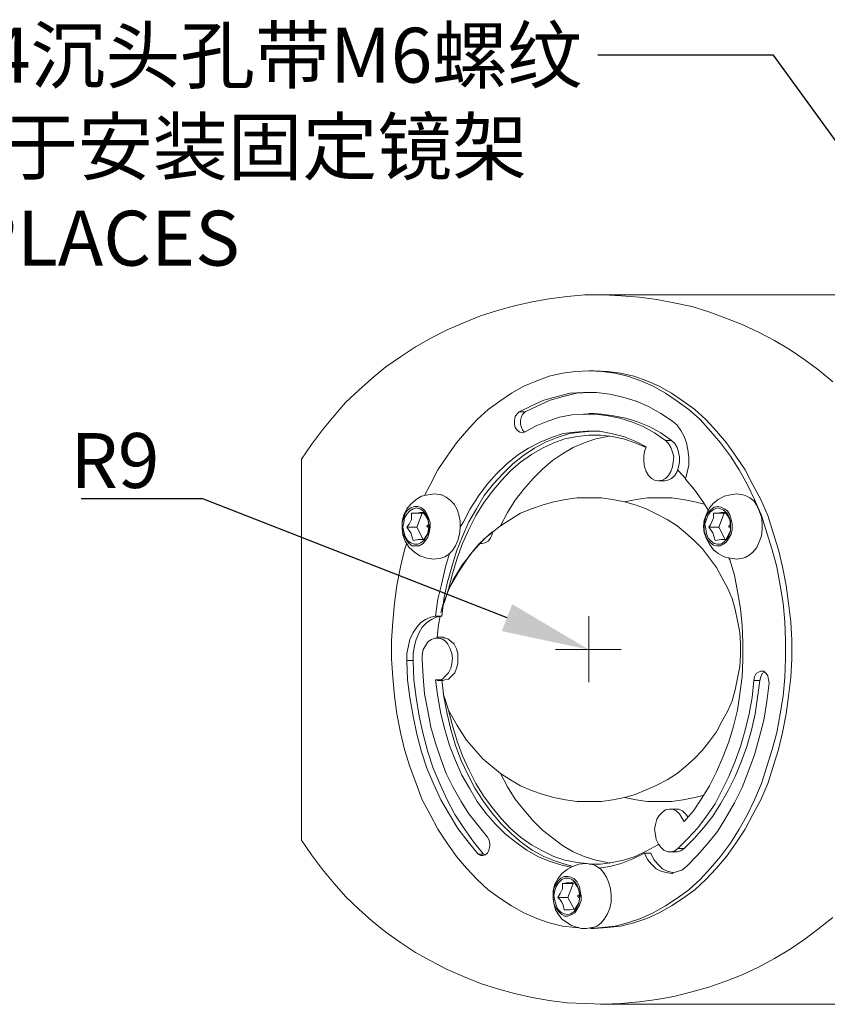
# Model space of a CAD drawing. Units: millimetres. Extents: x 12016 to 12313, y -7569 to -7359.
# Drawn here: x 12175 to 12212, y -7517 to -7472 of the extents above; entities that cross this region are included whole.
import ezdxf
from ezdxf import colors
from ezdxf.entities.mleader import LeaderData, LeaderLine
from ezdxf.math import Vec2, Vec3

# ---------------------------------------------------------------- set-up
doc = ezdxf.new("R2010")
doc.units = ezdxf.units.MM
doc.header["$LTSCALE"] = 10
doc.layers.add('7标注层', color=4, linetype='Continuous', lineweight=5)
doc.layers.add('粗实线层', color=7, linetype='Continuous', lineweight=35)
doc.styles.get("Standard").update_dxf_attribs({"font": 'simhei.ttf'})
doc.styles.add('TH-GBD2M', font='calibri.ttf', dxfattribs={"width": 0.8, "height": 2.5})

msp = doc.modelspace()

# ---------------------------------------------------------------- linework, layer by layer
at = {"color": 7, "lineweight": 0}
for points in [[(12212.50141, -7488.74505), (12211.86641, -7488.21588), (12211.23141, -7487.75727), (12210.56113, -7487.29866), (12209.85558, -7486.87533), (12209.11474, -7486.48727), (12208.37391, -7486.13449), (12207.63308, -7485.85227), (12206.85697, -7485.57005), (12206.08085, -7485.32311), (12205.26947, -7485.14672), (12204.49335, -7485.00561), (12203.68197, -7484.89977), (12202.87058, -7484.82922), (12202.05919, -7484.79394), (12201.21252, -7484.79394), (12200.40113, -7484.86449), (12199.58974, -7484.97033), (12198.81363, -7485.11144), (12198.00224, -7485.28783), (12197.22613, -7485.49949), (12196.45002, -7485.74644), (12195.67391, -7486.06394), (12194.93308, -7486.38144), (12194.19224, -7486.76949), (12193.48669, -7487.15755), (12192.81641, -7487.61616), (12192.14613, -7488.07477), (12191.51113, -7488.60394), (12190.91141, -7489.13311), (12190.31169, -7489.69755), (12189.78252, -7490.29727), (12189.25335, -7490.93227), (12188.75947, -7491.60255), (12188.30085, -7492.27283)], [(12215.2178, -7484.79394), (12201.91808, -7484.79394)], [(12193.91002, -7493.93088), (12194.15697, -7493.43699), (12194.50974, -7492.76672), (12194.93308, -7492.13172), (12195.35641, -7491.53199), (12195.81502, -7491.00283), (12196.30891, -7490.47366), (12196.8028, -7490.01505), (12197.33197, -7489.62699), (12197.86113, -7489.27422), (12198.42558, -7488.95672), (12199.0253, -7488.70977), (12199.58974, -7488.49811), (12200.18947, -7488.35699), (12200.78919, -7488.28644), (12201.38891, -7488.25116)], [(12201.63585, -7488.25116), (12201.38891, -7488.25116)], [(12201.38891, -7488.25116), (12201.98863, -7488.28644), (12202.58835, -7488.35699), (12203.1528, -7488.49811), (12203.75252, -7488.70977), (12204.31697, -7488.95672), (12204.88141, -7489.27422), (12205.41058, -7489.62699), (12205.93974, -7490.01505), (12206.46891, -7490.47366), (12206.92752, -7491.00283), (12207.38613, -7491.53199), (12207.84474, -7492.13172), (12208.2328, -7492.76672), (12208.62085, -7493.43699), (12208.93835, -7494.10727), (12209.25585, -7494.84811), (12209.5028, -7495.62422), (12209.74974, -7496.40033), (12209.96141, -7497.17644), (12210.10252, -7498.02311), (12210.24363, -7498.83449), (12210.31419, -7499.68116), (12210.34947, -7500.52783), (12210.34947, -7501.37449), (12210.31419, -7502.22116), (12210.24363, -7503.06783), (12210.10252, -7503.87922), (12209.96141, -7504.72588), (12209.74974, -7505.50199), (12209.5028, -7506.27811), (12209.25585, -7507.05422), (12208.93835, -7507.79505), (12208.62085, -7508.46533), (12208.2328, -7509.13561), (12207.84474, -7509.77061), (12207.38613, -7510.37033), (12206.92752, -7510.89949), (12206.46891, -7511.42866), (12205.93974, -7511.88727), (12205.41058, -7512.27533), (12204.88141, -7512.62811), (12204.31697, -7512.94561), (12203.75252, -7513.19255), (12203.1528, -7513.40422), (12202.58835, -7513.54533), (12201.98863, -7513.61588), (12201.45947, -7513.65116)], [(12201.63585, -7488.25116), (12202.23558, -7488.28644), (12202.8353, -7488.35699), (12203.43502, -7488.49811), (12204.03474, -7488.70977), (12204.59919, -7488.95672), (12205.16363, -7489.27422), (12205.6928, -7489.62699), (12206.22197, -7490.01505), (12206.71585, -7490.47366), (12207.20974, -7491.00283), (12207.66835, -7491.53199), (12208.09169, -7492.13172), (12208.51502, -7492.76672), (12208.8678, -7493.43699), (12209.22058, -7494.10727), (12209.53808, -7494.84811), (12209.78502, -7495.62422), (12210.03197, -7496.40033), (12210.20835, -7497.17644), (12210.38474, -7498.02311), (12210.49058, -7498.83449), (12210.59641, -7499.68116), (12210.63169, -7500.52783), (12210.63169, -7501.37449), (12210.59641, -7502.22116), (12210.49058, -7503.06783), (12210.38474, -7503.87922), (12210.20835, -7504.72588), (12210.03197, -7505.50199), (12209.78502, -7506.27811), (12209.53808, -7507.05422), (12209.22058, -7507.79505), (12208.8678, -7508.46533), (12208.51502, -7509.13561), (12208.09169, -7509.77061), (12207.66835, -7510.37033), (12207.20974, -7510.89949), (12206.71585, -7511.42866), (12206.22197, -7511.88727), (12205.6928, -7512.27533), (12205.16363, -7512.62811), (12204.59919, -7512.94561), (12204.03474, -7513.19255), (12203.43502, -7513.40422), (12202.8353, -7513.54533), (12202.23558, -7513.61588), (12201.63585, -7513.65116)], [(12198.21391, -7490.12088), (12198.77835, -7489.83866), (12199.3428, -7489.59172), (12199.94252, -7489.41533), (12200.54224, -7489.27422), (12201.14197, -7489.23894), (12201.74169, -7489.23894), (12202.34141, -7489.30949), (12202.94113, -7489.45061), (12203.54085, -7489.62699), (12204.1053, -7489.87394), (12204.66974, -7490.19144), (12205.19891, -7490.54422)], [(12198.49613, -7490.12088), (12199.06058, -7489.83866), (12199.62502, -7489.59172), (12200.22474, -7489.41533), (12200.82447, -7489.27422), (12201.42419, -7489.23894), (12201.53002, -7489.23894)], [(12198.46085, -7491.03811), (12198.35502, -7491.07338), (12198.24919, -7491.03811), (12198.14335, -7490.96755), (12198.03752, -7490.82644), (12198.00224, -7490.68533), (12198.00224, -7490.50894), (12198.03752, -7490.33255), (12198.10808, -7490.22672), (12198.21391, -7490.12088)], [(12198.49613, -7490.12088), (12198.21391, -7490.12088)], [(12198.46085, -7491.03811), (12198.3903, -7490.96755), (12198.31974, -7490.82644), (12198.28447, -7490.68533), (12198.28447, -7490.50894), (12198.31974, -7490.33255), (12198.3903, -7490.22672), (12198.49613, -7490.12088)], [(12204.88141, -7491.42616), (12204.38752, -7491.07338), (12203.85835, -7490.79116), (12203.32919, -7490.57949), (12202.80002, -7490.40311), (12202.27085, -7490.29727), (12201.70641, -7490.22672), (12201.14197, -7490.22672), (12200.6128, -7490.26199), (12200.04835, -7490.36783), (12199.51919, -7490.54422), (12198.99002, -7490.75588), (12198.46085, -7491.03811)], [(12201.63585, -7490.19144), (12201.38891, -7490.19144)], [(12205.16363, -7491.42616), (12204.66974, -7491.07338), (12204.14058, -7490.79116), (12203.61141, -7490.57949), (12203.08224, -7490.40311), (12202.5178, -7490.29727), (12201.98863, -7490.22672), (12201.63585, -7490.19144)], [(12205.19891, -7490.54422), (12205.41058, -7490.72061), (12205.58697, -7490.96755), (12205.72808, -7491.24977), (12205.83391, -7491.53199), (12205.90447, -7491.84949), (12205.93974, -7492.20227), (12205.93974, -7492.55505), (12205.86919, -7492.87255), (12205.79863, -7493.19005)], [(12194.68613, -7499.43422), (12194.79197, -7498.65811), (12194.93308, -7497.91727), (12195.14474, -7497.17644), (12195.35641, -7496.47088), (12195.63863, -7495.80061), (12195.92085, -7495.13033), (12196.27363, -7494.53061), (12196.62641, -7493.93088), (12197.04974, -7493.40172), (12197.47308, -7492.94311), (12197.93169, -7492.48449), (12198.42558, -7492.09644), (12198.91947, -7491.77894), (12199.41335, -7491.49672), (12199.94252, -7491.28505), (12200.50697, -7491.10866), (12201.03613, -7491.03811), (12201.53002, -7491.00283)], [(12195.00363, -7498.19949), (12195.18002, -7497.49394), (12195.39169, -7496.78838), (12195.63863, -7496.11811), (12195.92085, -7495.48311), (12196.23835, -7494.84811), (12196.59113, -7494.28366), (12196.97919, -7493.75449), (12197.40252, -7493.26061), (12197.82585, -7492.80199), (12198.28447, -7492.41394), (12198.77835, -7492.06116), (12199.27224, -7491.77894), (12199.80141, -7491.53199), (12200.2953, -7491.35561), (12200.85974, -7491.24977), (12201.38891, -7491.17922), (12201.91808, -7491.17922), (12202.44724, -7491.24977), (12202.97641, -7491.35561), (12203.50558, -7491.53199), (12203.99947, -7491.74366)], [(12195.5328, -7495.37727), (12195.67391, -7495.13033), (12195.99141, -7494.53061), (12196.37947, -7493.93088), (12196.76752, -7493.40172), (12197.19085, -7492.94311), (12197.64947, -7492.48449), (12198.14335, -7492.09644), (12198.63724, -7491.77894), (12199.16641, -7491.49672), (12199.69558, -7491.28505), (12200.22474, -7491.10866), (12200.75391, -7491.03811), (12201.31835, -7491.00283), (12201.8828, -7491.00283), (12202.41197, -7491.10866), (12202.97641, -7491.24977), (12203.50558, -7491.46144), (12203.99947, -7491.70838)], [(12202.34141, -7491.21449), (12202.23558, -7491.24977), (12201.70641, -7491.35561), (12201.17724, -7491.53199), (12200.68335, -7491.74366), (12200.18947, -7492.02588), (12199.73085, -7492.34338), (12199.27224, -7492.73144), (12198.84891, -7493.15477), (12198.42558, -7493.64866), (12198.03752, -7494.14255), (12197.68474, -7494.70699), (12197.36724, -7495.30672)], [(12203.99947, -7491.70838), (12203.92891, -7491.92005), (12203.89363, -7492.13172), (12203.89363, -7492.37866), (12203.92891, -7492.62561), (12203.99947, -7492.83727), (12204.1053, -7493.01366), (12204.24641, -7493.15477), (12204.38752, -7493.22533), (12204.56391, -7493.26061), (12204.7403, -7493.22533), (12204.88141, -7493.15477), (12205.02252, -7493.01366), (12205.12835, -7492.83727), (12205.19891, -7492.62561), (12205.23419, -7492.41394), (12205.26947, -7492.16699), (12205.19891, -7491.95533), (12205.12835, -7491.74366), (12205.02252, -7491.56727), (12204.88141, -7491.42616)], [(12204.84613, -7493.26061), (12204.98724, -7493.22533), (12205.16363, -7493.15477), (12205.30474, -7493.01366), (12205.41058, -7492.83727), (12205.48113, -7492.62561), (12205.51641, -7492.41394), (12205.51641, -7492.16699), (12205.48113, -7491.95533), (12205.41058, -7491.74366), (12205.30474, -7491.56727), (12205.16363, -7491.42616)], [(12205.16363, -7491.42616), (12204.88141, -7491.42616)], [(12188.30085, -7509.62949), (12188.30085, -7492.27283)], [(12205.44585, -7492.76672), (12205.48113, -7492.80199), (12205.79863, -7493.15477)], [(12204.56391, -7493.26061), (12204.84613, -7493.26061)], [(12205.79863, -7493.19005), (12206.22197, -7493.68394), (12206.61002, -7494.24838), (12206.82169, -7494.60116)], [(12194.65085, -7493.89561), (12194.36863, -7493.86033), (12194.05113, -7493.89561), (12193.76891, -7493.96616), (12193.52197, -7494.10727), (12193.27502, -7494.31894), (12193.09863, -7494.53061), (12192.95752, -7494.81283), (12192.88697, -7495.09505), (12192.88697, -7495.41255)], [(12194.65085, -7496.78838), (12194.82724, -7496.71783), (12195.00363, -7496.61199), (12195.18002, -7496.43561), (12195.32113, -7496.22394), (12195.42697, -7495.97699), (12195.49752, -7495.69477), (12195.5328, -7495.41255), (12195.5328, -7495.09505), (12195.46224, -7494.81283), (12195.39169, -7494.56588), (12195.25058, -7494.31894), (12195.07419, -7494.14255), (12194.8978, -7494.00144), (12194.68613, -7493.89561), (12194.65085, -7493.89561)], [(12208.40919, -7493.89561), (12208.12697, -7493.86033), (12207.84474, -7493.89561), (12207.56252, -7493.96616), (12207.2803, -7494.10727), (12207.06863, -7494.28366), (12206.89224, -7494.49533), (12206.75113, -7494.77755), (12206.6453, -7495.05977), (12206.61002, -7495.34199), (12206.6453, -7495.62422), (12206.75113, -7495.90644), (12206.89224, -7496.15338), (12207.06863, -7496.40033), (12207.2803, -7496.57672), (12207.56252, -7496.71783), (12207.84474, -7496.78838), (12208.12697, -7496.82366), (12208.40919, -7496.78838)], [(12208.72669, -7494.03672), (12208.51502, -7493.93088), (12208.40919, -7493.89561)], [(12197.36724, -7495.30672), (12197.82585, -7495.02449), (12198.28447, -7494.74227), (12198.77835, -7494.53061), (12199.30752, -7494.35422), (12199.80141, -7494.21311), (12200.33058, -7494.10727), (12200.85974, -7494.03672), (12201.42419, -7494.03672), (12201.95335, -7494.03672), (12202.48252, -7494.10727), (12203.01169, -7494.21311)], [(12203.01169, -7494.21311), (12203.54085, -7494.10727), (12204.07002, -7494.03672), (12204.59919, -7494.03672), (12205.16363, -7494.03672), (12205.6928, -7494.10727), (12206.22197, -7494.21311), (12206.6453, -7494.31894)], [(12203.01169, -7494.21311), (12203.50558, -7494.35422), (12203.99947, -7494.53061), (12204.49335, -7494.77755), (12204.95197, -7495.02449), (12205.41058, -7495.30672), (12205.79863, -7495.62422), (12206.18669, -7495.97699), (12206.57474, -7496.36505), (12206.89224, -7496.78838), (12207.20974, -7497.21172), (12207.45669, -7497.67033), (12207.70363, -7498.12894), (12207.9153, -7498.62283), (12208.05641, -7499.11672), (12208.16224, -7499.64588), (12208.26808, -7500.17505), (12208.30335, -7500.66894), (12208.30335, -7501.19811), (12208.26808, -7501.72727), (12208.16224, -7502.25644), (12208.05641, -7502.78561), (12207.9153, -7503.27949), (12207.70363, -7503.77338), (12207.45669, -7504.23199), (12207.20974, -7504.69061), (12206.89224, -7505.11394), (12206.57474, -7505.53727), (12206.18669, -7505.92533), (12205.79863, -7506.27811), (12205.41058, -7506.59561), (12204.95197, -7506.87783), (12204.49335, -7507.12477), (12203.99947, -7507.33644), (12203.50558, -7507.54811), (12203.01169, -7507.68922)], [(12208.40919, -7496.78838), (12208.51502, -7496.75311), (12208.69141, -7496.64727), (12208.8678, -7496.50616), (12209.04419, -7496.29449), (12209.15002, -7496.04755), (12209.25585, -7495.76533), (12209.29113, -7495.48311), (12209.29113, -7495.20088), (12209.25585, -7494.91866), (12209.15002, -7494.63644), (12209.04419, -7494.38949), (12208.90308, -7494.17783), (12208.72669, -7494.03672)], [(12193.3103, -7494.74227), (12193.3103, -7495.02449), (12193.20447, -7495.23616), (12193.09863, -7495.37727)], [(12193.83947, -7494.70699), (12193.76891, -7494.70699), (12193.69835, -7494.70699), (12193.55724, -7494.74227), (12193.3103, -7494.74227)], [(12193.80419, -7494.74227), (12193.3103, -7494.74227)], [(12193.80419, -7494.74227), (12193.55724, -7495.37727)], [(12193.87474, -7494.74227), (12193.80419, -7494.74227)], [(12194.12169, -7495.30672), (12194.05113, -7495.02449), (12193.9453, -7494.84811), (12193.83947, -7494.70699)], [(12207.06863, -7494.74227), (12207.06863, -7494.95394), (12206.99808, -7495.13033), (12206.92752, -7495.27144), (12206.85697, -7495.37727)], [(12207.5978, -7494.70699), (12207.42141, -7494.70699), (12207.24502, -7494.74227), (12207.06863, -7494.74227)], [(12207.56252, -7494.74227), (12207.06863, -7494.74227)], [(12207.56252, -7494.74227), (12207.31558, -7495.37727)], [(12207.5978, -7494.74227), (12207.56252, -7494.74227)], [(12207.84474, -7495.30672), (12207.80947, -7495.02449), (12207.70363, -7494.84811), (12207.5978, -7494.70699)], [(12193.87474, -7495.94172), (12194.05113, -7495.65949), (12194.08641, -7495.44783), (12194.12169, -7495.30672)], [(12195.00363, -7498.19949), (12195.46224, -7497.38811), (12195.99141, -7496.61199), (12196.62641, -7495.90644), (12197.36724, -7495.30672)], [(12207.63308, -7495.94172), (12207.70363, -7495.80061), (12207.77419, -7495.69477), (12207.84474, -7495.51838), (12207.84474, -7495.30672)], [(12192.88697, -7495.41255), (12192.92224, -7495.73005), (12193.02808, -7496.01227), (12193.20447, -7496.29449), (12193.45141, -7496.50616), (12193.69835, -7496.68255), (12194.01585, -7496.78838), (12194.33335, -7496.82366), (12194.65085, -7496.78838)], [(12193.09863, -7495.37727), (12193.27502, -7495.62422), (12193.34558, -7495.83588), (12193.38085, -7495.97699)], [(12193.55724, -7495.37727), (12193.09863, -7495.37727)], [(12193.55724, -7495.37727), (12193.83947, -7495.94172)], [(12196.97919, -7495.58894), (12196.66169, -7495.87116), (12196.37947, -7496.15338), (12196.13252, -7496.43561), (12195.88558, -7496.75311), (12195.63863, -7497.07061), (12195.42697, -7497.42338), (12195.2153, -7497.77616), (12195.03891, -7498.12894), (12194.8978, -7498.51699), (12194.75669, -7498.86977), (12194.65085, -7499.25783)], [(12196.52058, -7496.11811), (12196.66169, -7496.08283), (12196.8028, -7496.01227), (12196.90863, -7495.87116), (12196.97919, -7495.69477), (12197.01447, -7495.58894)], [(12206.85697, -7495.37727), (12207.03335, -7495.62422), (12207.10391, -7495.83588), (12207.13919, -7495.97699)], [(12207.31558, -7495.37727), (12206.85697, -7495.37727)], [(12207.31558, -7495.37727), (12207.5978, -7495.94172)], [(12200.9303, -7513.61588), (12200.78919, -7513.61588), (12200.18947, -7513.54533), (12199.58974, -7513.40422), (12199.0253, -7513.19255), (12198.42558, -7512.94561), (12197.86113, -7512.62811), (12197.33197, -7512.27533), (12196.8028, -7511.88727), (12196.30891, -7511.42866), (12195.81502, -7510.89949), (12195.35641, -7510.37033), (12194.93308, -7509.77061), (12194.50974, -7509.13561), (12194.15697, -7508.46533), (12193.80419, -7507.79505), (12193.52197, -7507.05422), (12193.23974, -7506.27811), (12192.9928, -7505.50199), (12192.81641, -7504.72588), (12192.64002, -7503.87922), (12192.53419, -7503.06783), (12192.46363, -7502.22116), (12192.39308, -7501.37449), (12192.39308, -7500.52783), (12192.46363, -7499.68116), (12192.53419, -7498.83449), (12192.64002, -7498.02311), (12192.81641, -7497.17644), (12192.9928, -7496.40033), (12193.09863, -7496.08283)], [(12193.38085, -7495.97699), (12193.6278, -7495.94172), (12193.73363, -7495.94172), (12193.83947, -7495.94172), (12193.87474, -7495.94172)], [(12196.45002, -7496.11811), (12196.52058, -7496.11811)], [(12207.13919, -7495.97699), (12207.42141, -7495.94172), (12207.56252, -7495.94172), (12207.63308, -7495.94172)], [(12194.40391, -7499.43422), (12194.50974, -7498.65811), (12194.68613, -7497.91727), (12194.86252, -7497.17644), (12195.03891, -7496.57672)], [(12207.77419, -7496.78838), (12207.80947, -7496.85894), (12208.02113, -7497.56449), (12208.16224, -7498.30533), (12208.30335, -7499.08144), (12208.37391, -7499.85755), (12208.40919, -7500.63366), (12208.40919, -7501.40977), (12208.37391, -7502.18588), (12208.26808, -7502.96199), (12208.16224, -7503.70283), (12207.98585, -7504.44366), (12207.77419, -7505.14922), (12207.49197, -7505.85477), (12207.20974, -7506.52505), (12206.89224, -7507.16005), (12206.53947, -7507.72449), (12206.15141, -7508.28894), (12205.72808, -7508.78283)], [(12195.00363, -7498.19949), (12194.82724, -7498.72866), (12194.75669, -7498.94033)], [(12193.09863, -7501.44505), (12193.09863, -7501.12755), (12193.16919, -7500.77477), (12193.23974, -7500.49255), (12193.38085, -7500.17505), (12193.55724, -7499.92811), (12193.73363, -7499.71644), (12193.9453, -7499.57533), (12194.19224, -7499.46949), (12194.40391, -7499.43422)], [(12193.38085, -7501.44505), (12193.38085, -7501.12755), (12193.45141, -7500.77477), (12193.52197, -7500.49255), (12193.66308, -7500.17505), (12193.80419, -7499.92811), (12194.01585, -7499.71644), (12194.22752, -7499.57533), (12194.43919, -7499.46949), (12194.68613, -7499.43422)], [(12194.68613, -7499.43422), (12194.40391, -7499.43422)], [(12194.61558, -7499.43422), (12194.54502, -7499.82227), (12194.47447, -7500.38672)], [(12201.38891, -7500.95116), (12201.38891, -7499.43422)], [(12194.40391, -7502.32699), (12194.5803, -7502.32699), (12194.72141, -7502.29172), (12194.86252, -7502.15061), (12195.00363, -7502.00949), (12195.10947, -7501.79783), (12195.14474, -7501.58616), (12195.18002, -7501.33922), (12195.14474, -7501.12755), (12195.07419, -7500.91588), (12194.96835, -7500.70422), (12194.86252, -7500.56311), (12194.68613, -7500.45727), (12194.54502, -7500.42199), (12194.36863, -7500.42199), (12194.22752, -7500.49255), (12194.05113, -7500.59838), (12193.9453, -7500.77477), (12193.83947, -7500.95116), (12193.80419, -7501.19811), (12193.80419, -7501.40977)], [(12194.75669, -7500.38672), (12194.47447, -7500.38672)], [(12194.75669, -7502.36227), (12194.82724, -7502.32699), (12195.00363, -7502.29172), (12195.14474, -7502.15061), (12195.28585, -7502.00949), (12195.35641, -7501.79783), (12195.42697, -7501.58616), (12195.42697, -7501.33922), (12195.42697, -7501.12755), (12195.35641, -7500.91588), (12195.25058, -7500.70422), (12195.10947, -7500.56311), (12194.96835, -7500.45727), (12194.82724, -7500.42199), (12194.75669, -7500.38672)], [(12201.38891, -7500.95116), (12199.87197, -7500.95116)], [(12201.38891, -7500.95116), (12201.38891, -7502.43283)], [(12201.38891, -7500.95116), (12202.87058, -7500.95116)], [(12196.34419, -7510.26449), (12195.88558, -7509.70005), (12195.42697, -7509.10033), (12195.03891, -7508.46533), (12194.65085, -7507.79505), (12194.33335, -7507.08949), (12194.01585, -7506.34866), (12193.76891, -7505.60783), (12193.55724, -7504.79644), (12193.38085, -7503.98505), (12193.23974, -7503.13838), (12193.13391, -7502.32699), (12193.09863, -7501.44505)], [(12193.38085, -7501.44505), (12193.09863, -7501.44505)], [(12196.59113, -7510.26449), (12196.13252, -7509.70005), (12195.70919, -7509.10033), (12195.28585, -7508.46533), (12194.93308, -7507.79505), (12194.61558, -7507.08949), (12194.29808, -7506.34866), (12194.05113, -7505.60783), (12193.83947, -7504.79644), (12193.66308, -7503.98505), (12193.52197, -7503.13838), (12193.41613, -7502.32699), (12193.38085, -7501.44505)], [(12193.80419, -7501.40977), (12193.83947, -7502.18588), (12193.91002, -7502.96199), (12194.05113, -7503.73811), (12194.19224, -7504.47894), (12194.40391, -7505.21977), (12194.65085, -7505.92533), (12194.8978, -7506.59561), (12195.2153, -7507.23061), (12195.56808, -7507.86561), (12195.92085, -7508.43005), (12196.34419, -7508.95922), (12196.76752, -7509.48838)], [(12208.90308, -7502.36227), (12208.93835, -7502.18588), (12209.00891, -7502.04477), (12209.11474, -7501.97422), (12209.22058, -7501.93894), (12209.36169, -7501.93894), (12209.46752, -7502.04477), (12209.53808, -7502.15061), (12209.57335, -7502.32699), (12209.60863, -7502.46811)], [(12209.1853, -7502.36227), (12209.22058, -7502.18588), (12209.29113, -7502.04477), (12209.39697, -7501.97422)], [(12200.57752, -7510.86422), (12200.11891, -7510.75838), (12199.58974, -7510.58199), (12199.06058, -7510.37033), (12198.56669, -7510.08811), (12198.0728, -7509.73533), (12197.57891, -7509.34727), (12197.1203, -7508.88866), (12196.69697, -7508.39477), (12196.30891, -7507.86561), (12195.95613, -7507.26588), (12195.60335, -7506.66616), (12195.32113, -7505.99588), (12195.03891, -7505.32561), (12194.82724, -7504.58477), (12194.65085, -7503.87922), (12194.50974, -7503.10311), (12194.40391, -7502.32699)], [(12194.47447, -7502.36227), (12194.75669, -7502.36227)], [(12200.68335, -7510.82894), (12200.40113, -7510.75838), (12199.87197, -7510.58199), (12199.3428, -7510.37033), (12198.81363, -7510.08811), (12198.31974, -7509.73533), (12197.86113, -7509.34727), (12197.40252, -7508.88866), (12196.97919, -7508.39477), (12196.59113, -7507.86561), (12196.20308, -7507.26588), (12195.88558, -7506.66616), (12195.56808, -7505.99588), (12195.32113, -7505.32561), (12195.10947, -7504.58477), (12194.93308, -7503.87922), (12194.79197, -7503.10311), (12194.68613, -7502.32699)], [(12205.44585, -7510.01755), (12205.90447, -7509.55894), (12206.36308, -7509.06505), (12206.75113, -7508.53588), (12207.13919, -7507.97144), (12207.45669, -7507.37172), (12207.77419, -7506.73672), (12208.05641, -7506.03116), (12208.30335, -7505.36088), (12208.51502, -7504.62005), (12208.69141, -7503.87922), (12208.83252, -7503.13838), (12208.90308, -7502.36227)], [(12205.72808, -7510.01755), (12206.18669, -7509.55894), (12206.61002, -7509.06505), (12207.03335, -7508.53588), (12207.38613, -7507.97144), (12207.73891, -7507.37172), (12208.05641, -7506.73672), (12208.33863, -7506.03116), (12208.58558, -7505.36088), (12208.79724, -7504.62005), (12208.97363, -7503.87922), (12209.07947, -7503.13838), (12209.1853, -7502.36227)], [(12209.60863, -7502.46811), (12209.5028, -7503.31477), (12209.36169, -7504.16144), (12209.15002, -7504.97283), (12208.93835, -7505.74894), (12208.65613, -7506.52505), (12208.37391, -7507.23061), (12208.02113, -7507.93616), (12207.63308, -7508.60644), (12207.24502, -7509.24144), (12206.78641, -7509.80588), (12206.3278, -7510.33505), (12205.83391, -7510.82894)], [(12209.1853, -7502.36227), (12208.90308, -7502.36227)], [(12194.75669, -7502.96199), (12194.82724, -7503.17366), (12195.00363, -7503.70283)], [(12201.28308, -7510.68783), (12200.85974, -7510.65255), (12200.2953, -7510.54672), (12199.80141, -7510.37033), (12199.27224, -7510.12338), (12198.77835, -7509.84116), (12198.28447, -7509.48838), (12197.82585, -7509.10033), (12197.40252, -7508.64172), (12196.97919, -7508.14783), (12196.59113, -7507.61866), (12196.23835, -7507.05422), (12195.92085, -7506.41922), (12195.63863, -7505.78422), (12195.39169, -7505.11394), (12195.18002, -7504.40838), (12195.00363, -7503.70283)], [(12197.36724, -7506.59561), (12196.55585, -7505.92533), (12195.81502, -7505.07866), (12195.39169, -7504.40838), (12195.00363, -7503.70283)], [(12197.36724, -7506.59561), (12197.68474, -7507.19533), (12198.03752, -7507.75977), (12198.42558, -7508.25366), (12198.84891, -7508.74755), (12199.27224, -7509.17088), (12199.73085, -7509.52366), (12200.18947, -7509.87644), (12200.68335, -7510.15866), (12201.17724, -7510.37033), (12201.70641, -7510.54672), (12202.23558, -7510.65255), (12202.34141, -7510.68783)], [(12203.01169, -7507.68922), (12202.48252, -7507.79505), (12201.95335, -7507.86561), (12201.42419, -7507.86561), (12200.85974, -7507.86561), (12200.33058, -7507.79505), (12199.80141, -7507.68922), (12199.30752, -7507.54811), (12198.77835, -7507.37172), (12198.28447, -7507.16005), (12197.82585, -7506.87783), (12197.36724, -7506.59561)], [(12206.6453, -7507.58338), (12206.22197, -7507.68922), (12205.6928, -7507.79505), (12205.16363, -7507.86561), (12204.59919, -7507.86561), (12204.07002, -7507.86561), (12203.54085, -7507.79505), (12203.01169, -7507.68922)], [(12205.72808, -7508.78283), (12205.62224, -7508.60644), (12205.51641, -7508.43005), (12205.3753, -7508.28894), (12205.19891, -7508.21838), (12205.0578, -7508.21838), (12204.88141, -7508.25366), (12204.7403, -7508.35949), (12204.59919, -7508.50061), (12204.49335, -7508.67699), (12204.4228, -7508.92394), (12204.38752, -7509.13561), (12204.4228, -7509.38255), (12204.45808, -7509.59422), (12204.56391, -7509.80588), (12204.66974, -7509.94699), (12204.81085, -7510.08811), (12204.98724, -7510.15866), (12205.16363, -7510.15866), (12205.30474, -7510.12338), (12205.44585, -7510.01755)], [(12205.3753, -7508.21838), (12205.09308, -7508.21838)], [(12205.90447, -7508.57116), (12205.79863, -7508.43005), (12205.65752, -7508.28894), (12205.48113, -7508.21838), (12205.3753, -7508.21838)], [(12188.30085, -7509.62949), (12188.75947, -7510.29977), (12189.25335, -7510.97005), (12189.78252, -7511.60505), (12190.31169, -7512.20477), (12190.91141, -7512.76922), (12191.51113, -7513.29838), (12192.14613, -7513.82755), (12192.81641, -7514.28616), (12193.48669, -7514.74477), (12194.19224, -7515.13283), (12194.93308, -7515.52088), (12195.67391, -7515.83838), (12196.45002, -7516.15588), (12197.22613, -7516.40283), (12198.00224, -7516.61449), (12198.81363, -7516.79088), (12199.58974, -7516.93199), (12200.40113, -7517.03783), (12201.21252, -7517.07311), (12202.05919, -7517.10838), (12202.87058, -7517.07311), (12203.68197, -7517.00255), (12204.49335, -7516.89672), (12205.26947, -7516.75561), (12206.08085, -7516.54394), (12206.85697, -7516.33227), (12207.63308, -7516.05005), (12208.37391, -7515.76783), (12209.11474, -7515.41505), (12209.85558, -7515.02699), (12210.56113, -7514.60366), (12211.23141, -7514.14505), (12211.86641, -7513.65116), (12212.50141, -7513.15727)], [(12196.76752, -7509.48838), (12196.83808, -7509.59422), (12196.87335, -7509.77061), (12196.87335, -7509.91172), (12196.83808, -7510.08811), (12196.76752, -7510.22922), (12196.66169, -7510.29977), (12196.55585, -7510.33505), (12196.45002, -7510.33505), (12196.34419, -7510.26449)], [(12204.56391, -7509.80588), (12204.52863, -7509.84116), (12204.03474, -7510.12338), (12203.50558, -7510.37033), (12202.97641, -7510.54672), (12202.44724, -7510.65255), (12201.91808, -7510.72311), (12201.38891, -7510.72311)], [(12205.3753, -7510.15866), (12205.41058, -7510.15866), (12205.58697, -7510.12338), (12205.72808, -7510.01755)], [(12205.72808, -7510.01755), (12205.44585, -7510.01755)], [(12196.59113, -7510.26449), (12196.34419, -7510.26449)], [(12196.69697, -7510.29977), (12196.59113, -7510.26449)], [(12203.92891, -7510.22922), (12203.39974, -7510.47616), (12202.87058, -7510.68783), (12202.34141, -7510.82894), (12201.84752, -7510.89949)], [(12205.83391, -7510.82894), (12205.62224, -7511.00533), (12205.3753, -7511.07588), (12205.16363, -7511.14644), (12204.91669, -7511.11116), (12204.66974, -7511.04061), (12204.45808, -7510.93477), (12204.24641, -7510.72311), (12204.07002, -7510.51144), (12203.92891, -7510.22922)], [(12204.21113, -7510.22922), (12203.92891, -7510.22922)], [(12205.23419, -7511.14644), (12205.19891, -7511.11116), (12204.95197, -7511.04061), (12204.7403, -7510.93477), (12204.52863, -7510.72311), (12204.35224, -7510.51144), (12204.21113, -7510.22922)], [(12205.09308, -7510.15866), (12205.3753, -7510.15866)], [(12201.53002, -7510.72311), (12201.2478, -7510.68783), (12200.9303, -7510.72311), (12200.64808, -7510.82894), (12200.40113, -7510.97005), (12200.15419, -7511.14644), (12199.9778, -7511.39338), (12199.83669, -7511.64033), (12199.76613, -7511.92255), (12199.76613, -7512.24005), (12199.80141, -7512.52227), (12199.87197, -7512.80449)], [(12201.95335, -7513.40422), (12202.09447, -7513.22783), (12202.23558, -7512.98088), (12202.34141, -7512.73394), (12202.41197, -7512.45172), (12202.41197, -7512.13422), (12202.37669, -7511.85199), (12202.30613, -7511.56977), (12202.2003, -7511.32283), (12202.05919, -7511.11116), (12201.91808, -7510.93477), (12201.70641, -7510.79366), (12201.53002, -7510.72311)], [(12200.18947, -7511.60505), (12200.18947, -7511.85199), (12200.08363, -7512.06366), (12199.9778, -7512.24005)], [(12200.71863, -7511.53449), (12200.54224, -7511.56977), (12200.36585, -7511.56977), (12200.18947, -7511.60505)], [(12200.68335, -7511.60505), (12200.18947, -7511.60505)], [(12200.68335, -7511.60505), (12200.43641, -7512.24005)], [(12200.75391, -7511.56977), (12200.68335, -7511.60505)], [(12201.00085, -7512.13422), (12200.9303, -7511.92255), (12200.89502, -7511.78144), (12200.78919, -7511.64033), (12200.71863, -7511.53449)], [(12199.9778, -7512.24005), (12200.08363, -7512.34588), (12200.15419, -7512.45172), (12200.22474, -7512.59283), (12200.26002, -7512.80449)], [(12200.43641, -7512.24005), (12199.9778, -7512.24005)], [(12200.43641, -7512.24005), (12200.71863, -7512.76922)], [(12200.75391, -7512.76922), (12200.9303, -7512.48699), (12200.96558, -7512.27533), (12201.00085, -7512.13422)], [(12199.87197, -7512.80449), (12200.01308, -7513.01616), (12200.15419, -7513.22783), (12200.36585, -7513.36894), (12200.57752, -7513.51005), (12200.78919, -7513.58061), (12201.03613, -7513.65116), (12201.28308, -7513.65116), (12201.53002, -7513.61588)], [(12200.26002, -7512.80449), (12200.54224, -7512.80449), (12200.68335, -7512.76922), (12200.75391, -7512.76922)], [(12201.45947, -7513.65116), (12201.63585, -7513.65116)], [(12201.53002, -7513.61588), (12201.5653, -7513.61588), (12201.77697, -7513.54533), (12201.95335, -7513.40422)], [(12201.91808, -7517.10838), (12215.2178, -7517.10838)]]:
    msp.add_lwpolyline(points, dxfattribs=at)
for points in [[(12192.88697, -7495.37727), (12192.92224, -7495.62422), (12192.9928, -7495.80061), (12193.09863, -7495.97699), (12193.20447, -7496.11811), (12193.34558, -7496.22394), (12193.52197, -7496.22394), (12193.66308, -7496.22394), (12193.83947, -7496.11811), (12193.9453, -7495.97699), (12194.05113, -7495.83588), (12194.12169, -7495.62422), (12194.15697, -7495.37727), (12194.15697, -7495.16561), (12194.08641, -7494.95394), (12194.01585, -7494.77755), (12193.91002, -7494.60116), (12193.76891, -7494.49533), (12193.59252, -7494.42477), (12193.45141, -7494.42477), (12193.27502, -7494.49533), (12193.13391, -7494.60116), (12193.02808, -7494.74227), (12192.95752, -7494.95394), (12192.88697, -7495.16561)], [(12207.56252, -7494.53061), (12207.42141, -7494.46005), (12207.24502, -7494.42477), (12207.10391, -7494.46005), (12206.9628, -7494.56588), (12206.82169, -7494.70699), (12206.71585, -7494.88338), (12206.68058, -7495.09505), (12206.6453, -7495.30672), (12206.6453, -7495.55366), (12206.71585, -7495.76533), (12206.78641, -7495.94172), (12206.92752, -7496.08283), (12207.06863, -7496.18866), (12207.20974, -7496.22394), (12207.38613, -7496.22394), (12207.52724, -7496.15338), (12207.66835, -7496.04755), (12207.77419, -7495.87116), (12207.88002, -7495.69477), (12207.9153, -7495.48311), (12207.9153, -7495.23616), (12207.88002, -7495.02449), (12207.80947, -7494.81283), (12207.70363, -7494.63644)], [(12192.92224, -7495.37727), (12192.95752, -7495.58894), (12193.02808, -7495.80061), (12193.13391, -7495.97699), (12193.27502, -7496.08283), (12193.45141, -7496.15338), (12193.59252, -7496.15338), (12193.73363, -7496.08283), (12193.87474, -7495.97699), (12193.98058, -7495.80061), (12194.08641, -7495.62422), (12194.12169, -7495.41255), (12194.08641, -7495.16561), (12194.05113, -7494.95394), (12193.9453, -7494.77755), (12193.83947, -7494.63644), (12193.69835, -7494.53061), (12193.52197, -7494.49533), (12193.38085, -7494.53061), (12193.23974, -7494.63644), (12193.09863, -7494.77755), (12192.9928, -7494.95394), (12192.95752, -7495.16561)], [(12207.52724, -7494.60116), (12207.38613, -7494.53061), (12207.24502, -7494.49533), (12207.06863, -7494.56588), (12206.92752, -7494.67172), (12206.82169, -7494.81283), (12206.75113, -7495.02449), (12206.68058, -7495.23616), (12206.71585, -7495.44783), (12206.75113, -7495.65949), (12206.82169, -7495.87116), (12206.9628, -7496.01227), (12207.10391, -7496.11811), (12207.24502, -7496.15338), (12207.42141, -7496.15338), (12207.56252, -7496.04755), (12207.66835, -7495.94172), (12207.77419, -7495.76533), (12207.84474, -7495.55366), (12207.84474, -7495.30672), (12207.84474, -7495.09505), (12207.77419, -7494.88338), (12207.66835, -7494.70699)], [(12194.01585, -7495.34199), (12194.05113, -7495.37727), (12194.08641, -7495.37727), (12194.12169, -7495.34199), (12194.08641, -7495.30672), (12194.08641, -7495.27144), (12194.05113, -7495.27144), (12194.05113, -7495.30672), (12194.01585, -7495.30672)], [(12207.84474, -7495.27144), (12207.80947, -7495.27144), (12207.80947, -7495.30672), (12207.77419, -7495.30672), (12207.77419, -7495.34199), (12207.77419, -7495.37727), (12207.80947, -7495.37727), (12207.84474, -7495.37727), (12207.84474, -7495.34199), (12207.84474, -7495.30672)], [(12200.75391, -7512.94561), (12200.85974, -7512.76922), (12200.96558, -7512.59283), (12201.03613, -7512.38116), (12201.03613, -7512.16949), (12201.00085, -7511.95783), (12200.96558, -7511.74616), (12200.85974, -7511.53449), (12200.71863, -7511.39338), (12200.57752, -7511.32283), (12200.43641, -7511.28755), (12200.26002, -7511.28755), (12200.11891, -7511.35811), (12199.9778, -7511.49922), (12199.87197, -7511.67561), (12199.80141, -7511.85199), (12199.76613, -7512.09894), (12199.76613, -7512.31061), (12199.80141, -7512.52227), (12199.90724, -7512.73394), (12200.01308, -7512.87505), (12200.15419, -7513.01616), (12200.2953, -7513.08672), (12200.43641, -7513.08672), (12200.6128, -7513.01616)], [(12200.71863, -7512.87505), (12200.82447, -7512.73394), (12200.9303, -7512.52227), (12200.96558, -7512.31061), (12200.96558, -7512.09894), (12200.9303, -7511.88727), (12200.85974, -7511.67561), (12200.75391, -7511.53449), (12200.6128, -7511.42866), (12200.47169, -7511.35811), (12200.2953, -7511.35811), (12200.15419, -7511.42866), (12200.01308, -7511.56977), (12199.90724, -7511.74616), (12199.83669, -7511.92255), (12199.80141, -7512.16949), (12199.83669, -7512.38116), (12199.90724, -7512.59283), (12199.9778, -7512.76922), (12200.11891, -7512.91033), (12200.26002, -7512.98088), (12200.43641, -7513.01616), (12200.57752, -7512.98088)], [(12200.96558, -7512.24005), (12200.96558, -7512.20477), (12201.00085, -7512.20477), (12201.00085, -7512.16949), (12200.96558, -7512.13422), (12200.9303, -7512.13422), (12200.89502, -7512.13422), (12200.89502, -7512.16949), (12200.89502, -7512.20477), (12200.9303, -7512.24005)]]:
    msp.add_lwpolyline(points, close=True, dxfattribs=at)

# ---------------------------------------------------------------- texts
at = {"layer": '粗实线层', "insert": (12179.79762, -7492.33571), "char_height": 2.5, "attachment_point": 5, "style": 'TH-GBD2M'}
msp.add_mtext_dynamic_manual_height_columns('{\\C3;R9}', width=8.0270948, gutter_width=7.5, heights=[0], dxfattribs=at)

# ---------------------------------------------------------------- leaders
at = {"layer": '7标注层'}
ml = msp.add_multileader_mtext('Standard', dxfattribs=at)
ml.set_content('{\\C3;M4沉头孔带M6螺纹\\P用于安装固定镜架\\P2PLACES}', color=256)
ml.set_leader_properties()
ml.build(insert=Vec2(0, 0))
ctx = ml.context
ctx.base_point, ctx.char_height, ctx.plane_origin = Vec3(12169.29191, -7473.87401), 2.5, Vec3(12229.454, -7500.94909)
notes = []
notes.append((ctx, [(0, (1, 1, 0), (12209.80314, -7473.87401), (-1, 0), 8, [(0, [(12229.454, -7500.94909)], 0, [])])]))
ctx.mtext.insert, ctx.mtext.flow_direction = Vec3(12171.29191, -7472.62401), 5
ml = msp.add_multileader_mtext('Standard', dxfattribs=at)
ml.set_content('', color=256)
ml.set_leader_properties()
ml.build(insert=Vec2(0, 0))
ctx = ml.context
ctx.base_point, ctx.char_height, ctx.plane_origin = Vec3(12174.26224, -7494.08552), 2, Vec3(12201.38891, -7500.95116)
ctx.text_align_type = 2
notes.append((ctx, [(0, (1, 1, 0), (12183.81117, -7494.08552), (-1, 0), 5.54893, [(0, [(12201.38891, -7500.95116)], 0, [])])]))
ctx.mtext.insert, ctx.mtext.alignment, ctx.mtext.flow_direction = Vec3(12176.26224, -7493.08552), 3, 5
for ctx, leaders in notes:
    for number, flags, end, landing, length, lines in leaders:
        leader = LeaderData()
        leader.index, (leader.has_last_leader_line, leader.has_dogleg_vector, leader.attachment_direction) = number, flags
        leader.last_leader_point, leader.dogleg_vector, leader.dogleg_length = Vec3(end), Vec3(landing), length
        for number, points, colour, breaks in lines:
            line = LeaderLine()
            line.index, line.vertices, line.color, line.breaks = number, Vec3.list(points), colors.encode_raw_color(colour), breaks
            leader.lines.append(line)
        ctx.leaders.append(leader)

doc.saveas('drawing.dxf')
